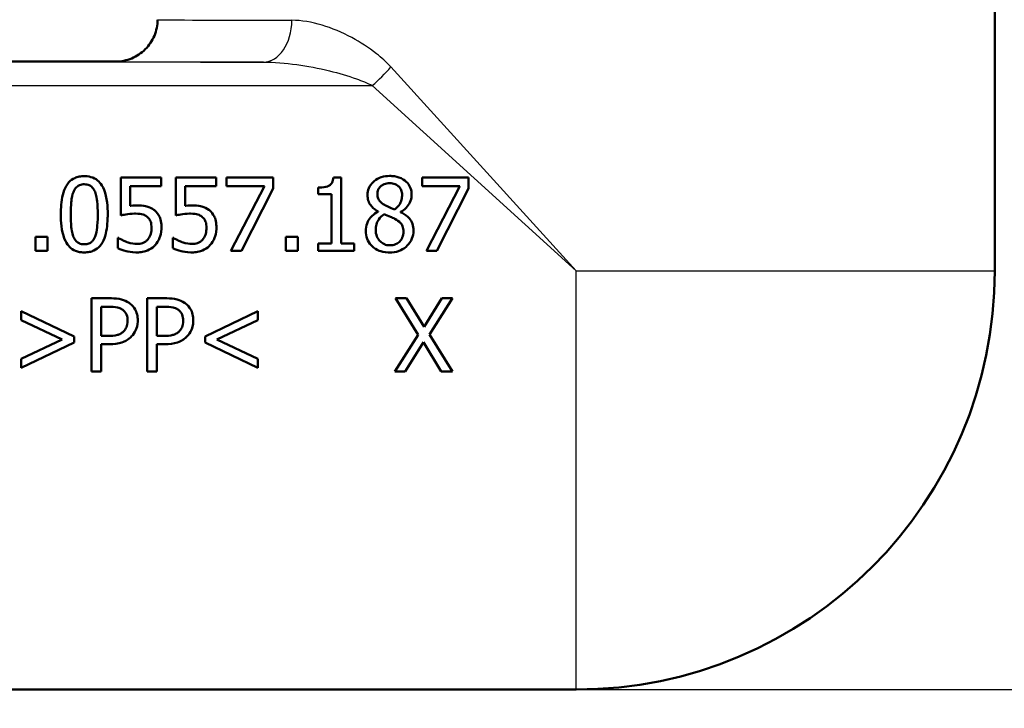
# Paper-space layout 'DS_2' of a CAD drawing. Units: millimetres. Extents: x 0 to 2100, y 0 to 2970.
# Drawn here: x 626 to 673, y 1453 to 1485 of the extents above; entities that cross this region are included whole.
import ezdxf

# ---------------------------------------------------------------- set-up
doc = ezdxf.new("R2010")
doc.units = ezdxf.units.MM
doc.header["$LTSCALE"] = 10
for name, color, linetype, lineweight in [('Dimensions(ISO)', 7, 'Continuous', 25), ('Visible Edges(ISO)', 7, 'Continuous', 50), ('Visible Tangent Edges(ISO)', 7, 'Continuous', 25)]:
    doc.layers.add(name, color=color, linetype=linetype, lineweight=lineweight)
doc.styles.add('Text_3.5mm', font='arial.ttf', dxfattribs={"width": 0.9})
doc.dimstyles.new('KS-STANDARD', dxfattribs={"dimscale": 10, "dimtxt": 3.5, "dimasz": 2.5, "dimexe": 3.175, "dimexo": 0, "dimgap": 0.8, "dimtad": 1, "dimdec": 1, "dimrnd": 1e-08, "dimtxsty": 'Text_3.5mm', "dimcen": 0.09, "dimdle": 10, "dimclrd": 7, "dimclre": 7, "dimclrt": 7, "dimadec": 0, "dimazin": 2, "dimtfac": 0.714286, "dimtdec": 4, "dimtmove": 0, "dimatfit": 3, "dimfxl": 1, "dimtolj": 1, "dimlwd": 25, "dimlwe": 25, "dimarcsym": 0})

# ---------------------------------------------------------------- blocks, each defined once
blk = doc.blocks.new('*D5')
at = {"layer": 'Defpoints', "color": 0, "linetype": 'Continuous', "transparency": 16777216}
for p in [(999.025, 1726.687), (1087.699, 1726.687), (652.26, 1453.495)]:
    blk.add_point(p, dxfattribs=at)
at = {"layer": 'Dimensions(ISO)', "color": 7, "linetype": 'Continuous', "lineweight": 25, "transparency": 16777216}
for p, q in [((999.025, 1726.687), (1119.449, 1726.687)), ((1087.699, 1478.495), (1087.699, 1701.687)), ((652.26, 1453.495), (1119.449, 1453.495))]:
    blk.add_line(p, q, dxfattribs=at)
at = {"layer": 'Dimensions(ISO)', "color": 7, "linetype": 'Continuous', "transparency": 16777216}
for points in [[(1083.532, 1701.687), (1091.866, 1701.687), (1087.699, 1726.687)], [(1083.532, 1478.495), (1091.866, 1478.495), (1087.699, 1453.495)]]:
    blk.add_solid(points, dxfattribs=at)
at = {"layer": 'Dimensions(ISO)', "color": 7, "linetype": 'Continuous', "lineweight": 25, "transparency": 16777216, "insert": (1061.817, 1569.178), "char_height": 35, "attachment_point": 4, "rotation": 90, "style": 'Text_3.5mm'}
blk.add_mtext('\\A1;273', dxfattribs=at)
blk = doc.blocks.new('*D7')
at = {"layer": 'Defpoints', "color": 0, "linetype": 'Continuous', "transparency": 16777216}
for p in [(652.26, 1453.495), (1088.646, 1453.495), (925.025, 856.687)]:
    blk.add_point(p, dxfattribs=at)
at = {"layer": 'Dimensions(ISO)', "color": 7, "linetype": 'Continuous', "lineweight": 25, "transparency": 16777216}
for p, q in [((652.26, 1453.495), (1120.396, 1453.495)), ((1088.646, 881.687), (1088.646, 1428.495)), ((925.025, 856.687), (1120.396, 856.687))]:
    blk.add_line(p, q, dxfattribs=at)
at = {"layer": 'Dimensions(ISO)', "color": 7, "linetype": 'Continuous', "transparency": 16777216}
for points in [[(1084.48, 1428.495), (1092.813, 1428.495), (1088.646, 1453.495)], [(1084.48, 881.687), (1092.813, 881.687), (1088.646, 856.687)]]:
    blk.add_solid(points, dxfattribs=at)
at = {"layer": 'Dimensions(ISO)', "color": 7, "linetype": 'Continuous', "lineweight": 25, "transparency": 16777216, "insert": (1062.776, 1087.847), "char_height": 35, "attachment_point": 4, "rotation": 90, "style": 'Text_3.5mm'}
blk.add_mtext('\\A1;\\fArial|b0|i0;{\\H33.0000;~}\\fArial|b0|i0; 597', dxfattribs=at)

psp = doc.layouts.new('DS_2')

# ---------------------------------------------------------------- linework, layer by layer
at = {"layer": 'Visible Edges(ISO)'}
for p, q in [((672.26, 1473.495), (672.26, 1488.995)), ((630.26, 1483.495), (622.796, 1483.495)), ((632.428, 1477.95), (630.508, 1477.95)), ((630.508, 1476.146), (630.508, 1477.95)), ((632.428, 1477.95), (632.428, 1477.538)), ((635.054, 1477.95), (633.134, 1477.95)), ((633.134, 1476.146), (633.134, 1477.95)), ((635.054, 1477.95), (635.054, 1477.538)), ((637.777, 1477.95), (635.557, 1477.95)), ((635.557, 1477.538), (635.557, 1477.95)), ((637.777, 1477.95), (637.777, 1477.425)), ((641.025, 1477.961), (640.662, 1477.961)), ((641.025, 1477.961), (641.025, 1474.807)), ((647.114, 1477.95), (644.894, 1477.95)), ((644.894, 1477.538), (644.894, 1477.95)), ((647.114, 1477.95), (647.114, 1477.425)), ((630.959, 1477.538), (630.959, 1476.605)), ((630.959, 1477.538), (632.428, 1477.538)), ((633.585, 1477.538), (635.054, 1477.538)), ((633.585, 1477.538), (633.585, 1476.605)), ((635.557, 1477.538), (637.363, 1477.538)), ((635.764, 1474.45), (637.363, 1477.538)), ((637.777, 1477.425), (636.263, 1474.45)), ((639.939, 1477.153), (639.939, 1477.473)), ((639.939, 1477.153), (640.574, 1477.153)), ((640.574, 1474.807), (640.574, 1477.153)), ((644.894, 1477.538), (646.7, 1477.538)), ((645.101, 1474.45), (646.7, 1477.538)), ((647.114, 1477.425), (645.6, 1474.45)), ((642.8, 1476.319), (642.8, 1476.333)), ((643.867, 1476.313), (643.867, 1476.299)), ((626.432, 1474.45), (626.432, 1475.119)), ((626.994, 1475.119), (626.432, 1475.119)), ((626.994, 1475.119), (626.994, 1474.45)), ((630.397, 1475.071), (630.363, 1475.071)), ((630.363, 1474.575), (630.363, 1475.071)), ((632.99, 1474.575), (632.99, 1475.071)), ((633.024, 1475.071), (632.99, 1475.071)), ((638.396, 1474.45), (638.396, 1475.119)), ((638.957, 1475.119), (638.396, 1475.119)), ((638.957, 1475.119), (638.957, 1474.45)), ((640.574, 1474.807), (639.939, 1474.807)), ((639.939, 1474.45), (639.939, 1474.807)), ((641.646, 1474.807), (641.025, 1474.807)), ((641.646, 1474.807), (641.646, 1474.45)), ((626.432, 1474.45), (626.994, 1474.45)), ((635.764, 1474.45), (636.263, 1474.45)), ((638.396, 1474.45), (638.957, 1474.45)), ((639.939, 1474.45), (641.646, 1474.45)), ((645.101, 1474.45), (645.6, 1474.45)), ((629.101, 1468.687), (629.101, 1472.187)), ((629.98, 1472.187), (629.101, 1472.187)), ((631.756, 1468.687), (631.756, 1472.187)), ((632.635, 1472.187), (631.756, 1472.187)), ((644.159, 1472.187), (643.626, 1472.187)), ((644.706, 1470.44), (643.626, 1472.187)), ((644.159, 1472.187), (644.993, 1470.817)), ((644.993, 1470.817), (645.844, 1472.187)), ((646.346, 1472.187), (645.251, 1470.463)), ((646.346, 1472.187), (645.844, 1472.187)), ((625.749, 1471.563), (628.273, 1470.358)), ((625.749, 1471.146), (625.749, 1471.563)), ((629.566, 1471.784), (629.566, 1470.389)), ((629.566, 1471.784), (629.952, 1471.784)), ((632.221, 1471.784), (632.221, 1470.389)), ((632.221, 1471.784), (632.607, 1471.784)), ((634.53, 1470.358), (637.054, 1471.563)), ((637.054, 1471.563), (637.054, 1471.146)), ((627.706, 1470.219), (625.749, 1471.146)), ((637.054, 1471.146), (635.097, 1470.219)), ((625.749, 1469.288), (627.706, 1470.219)), ((628.273, 1470.077), (625.749, 1468.871)), ((628.273, 1470.358), (628.273, 1470.077)), ((629.884, 1470.389), (629.566, 1470.389)), ((632.539, 1470.389), (632.221, 1470.389)), ((634.53, 1470.077), (634.53, 1470.358)), ((637.054, 1468.871), (634.53, 1470.077)), ((635.097, 1470.219), (637.054, 1469.288)), ((643.592, 1468.687), (644.706, 1470.44)), ((644.962, 1470.083), (644.094, 1468.687)), ((645.813, 1468.687), (644.962, 1470.083)), ((645.251, 1470.463), (646.346, 1468.687)), ((629.566, 1469.992), (629.96, 1469.992)), ((629.566, 1469.992), (629.566, 1468.687)), ((632.221, 1469.992), (632.615, 1469.992)), ((632.221, 1469.992), (632.221, 1468.687)), ((625.749, 1468.871), (625.749, 1469.288)), ((637.054, 1469.288), (637.054, 1468.871)), ((629.101, 1468.687), (629.566, 1468.687)), ((631.756, 1468.687), (632.221, 1468.687)), ((643.592, 1468.687), (644.094, 1468.687)), ((645.813, 1468.687), (646.346, 1468.687)), ((652.26, 1453.495), (592.26, 1453.495))]:
    psp.add_line(p, q, dxfattribs=at)
psp.add_arc((652.26, 1473.495), 20, 270, 0, dxfattribs=at)
for points, knots in [([(630.26, 1483.495), (630.522, 1483.495), (630.783, 1483.547), (631.267, 1483.748), (631.489, 1483.896), (631.859, 1484.266), (632.007, 1484.488), (632.208, 1484.972), (632.26, 1485.233), (632.26, 1485.495)], [0, 0, 0, 0, 0.25, 0.25, 0.5, 0.5, 0.75, 0.75, 1, 1, 1, 1]), ([(628.761, 1478.021), (628.678, 1478.021), (628.596, 1478.014), (628.441, 1477.983), (628.369, 1477.961), (628.196, 1477.882), (628.105, 1477.815), (627.922, 1477.618), (627.852, 1477.484), (627.695, 1477.071), (627.656, 1476.727), (627.642, 1476.346), (627.64, 1476.271), (627.64, 1476.197)], [-0.2309427, -0.2309427, -0.2309427, -0.2309427, -0.2089114, -0.2089114, -0.1886743, -0.1886743, -0.1577273, -0.1577273, -0.1156144, -0.1156144, -0.0225097, -0.0225097, 0, 0, 0, 0]), ([(629.878, 1476.2), (629.878, 1476.535), (629.852, 1476.993), (629.637, 1477.54), (629.56, 1477.645), (629.437, 1477.79), (629.353, 1477.859), (629.142, 1477.969), (629.021, 1478.001), (628.85, 1478.019), (628.805, 1478.021), (628.761, 1478.021)], [-0.1595677, -0.1595677, -0.1595677, -0.1595677, -0.1091477, -0.1091477, -0.0850365, -0.0850365, -0.0514907, -0.0514907, -0.0133676, -0.0133676, 0, 0, 0, 0]), ([(643.348, 1478.029), (643.213, 1478.029), (643.078, 1478.012), (642.821, 1477.928), (642.705, 1477.864), (642.545, 1477.726), (642.459, 1477.643), (642.339, 1477.421), (642.308, 1477.314), (642.294, 1477.17), (642.293, 1477.139), (642.293, 1477.107)], [-0.2326357, -0.2326357, -0.2326357, -0.2326357, -0.1595916, -0.1595916, -0.0863777, -0.0863777, -0.0441457, -0.0441457, -0.0095123, -0.0095123, 0, 0, 0, 0]), ([(644.4, 1477.139), (644.4, 1477.243), (644.385, 1477.346), (644.314, 1477.539), (644.262, 1477.624), (644.134, 1477.766), (644.041, 1477.851), (643.762, 1477.983), (643.612, 1478.015), (643.422, 1478.028), (643.385, 1478.029), (643.348, 1478.029)], [-0.2123247, -0.2123247, -0.2123247, -0.2123247, -0.1572511, -0.1572511, -0.1041085, -0.1041085, -0.0571109, -0.0571109, -0.0111421, -0.0111421, 0, 0, 0, 0]), ([(628.239, 1477.263), (628.257, 1477.309), (628.279, 1477.354), (628.33, 1477.433), (628.358, 1477.468), (628.442, 1477.548), (628.493, 1477.577), (628.609, 1477.622), (628.685, 1477.632), (628.761, 1477.632)], [-0.05654979, -0.05654979, -0.05654979, -0.05654979, -0.04640039, -0.04640039, -0.03730069, -0.03730069, -0.02273266, -0.02273266, 0, 0, 0, 0]), ([(628.761, 1477.632), (628.804, 1477.632), (628.847, 1477.629), (628.927, 1477.613), (628.964, 1477.602), (629.033, 1477.572), (629.086, 1477.543), (629.201, 1477.423), (629.243, 1477.347), (629.274, 1477.269)], [-0.1065026, -0.1065026, -0.1065026, -0.1065026, -0.0770287, -0.0770287, -0.0504039, -0.0504039, -0.0257207, -0.0257207, 0, 0, 0, 0]), ([(640.662, 1477.961), (640.658, 1477.915), (640.651, 1477.868), (640.629, 1477.785), (640.616, 1477.747), (640.576, 1477.673), (640.549, 1477.638), (640.496, 1477.592), (640.454, 1477.56), (640.272, 1477.495), (640.147, 1477.479), (639.995, 1477.474), (639.967, 1477.473), (639.939, 1477.473)], [-0.2185821, -0.2185821, -0.2185821, -0.2185821, -0.1672797, -0.1672797, -0.1230314, -0.1230314, -0.0742428, -0.0742428, -0.0457683, -0.0457683, -0.0083919, -0.0083919, 0, 0, 0, 0]), ([(642.764, 1477.161), (642.764, 1477.235), (642.775, 1477.308), (642.827, 1477.431), (642.861, 1477.48), (642.94, 1477.557), (642.997, 1477.603), (643.166, 1477.67), (643.255, 1477.683), (643.345, 1477.683)], [-0.1309667, -0.1309667, -0.1309667, -0.1309667, -0.089033, -0.089033, -0.0546342, -0.0546342, -0.026939, -0.026939, 0, 0, 0, 0]), ([(643.345, 1477.683), (643.438, 1477.683), (643.533, 1477.67), (643.705, 1477.599), (643.757, 1477.552), (643.833, 1477.476), (643.871, 1477.42), (643.928, 1477.286), (643.941, 1477.21), (643.941, 1477.133)], [-0.06789014, -0.06789014, -0.06789014, -0.06789014, -0.05615947, -0.05615947, -0.0444643, -0.0444643, -0.0235508, -0.0235508, 0, 0, 0, 0]), ([(628.117, 1476.197), (628.117, 1476.306), (628.119, 1476.416), (628.13, 1476.678), (628.139, 1476.78), (628.157, 1476.965), (628.184, 1477.126), (628.239, 1477.263)], [-0.06481828, -0.06481828, -0.06481828, -0.06481828, -0.0565781, -0.0565781, -0.04503302, -0.04503302, 0, 0, 0, 0]), ([(629.274, 1477.269), (629.341, 1477.102), (629.364, 1476.916), (629.395, 1476.623), (629.402, 1476.405), (629.402, 1476.2)], [-0.0900077, -0.0900077, -0.0900077, -0.0900077, -0.06215168, -0.06215168, 0, 0, 0, 0]), ([(642.293, 1477.107), (642.293, 1477.023), (642.302, 1476.938), (642.355, 1476.755), (642.398, 1476.689), (642.507, 1476.538), (642.621, 1476.445), (642.76, 1476.357), (642.78, 1476.345), (642.8, 1476.333)], [-0.07517324, -0.07517324, -0.07517324, -0.07517324, -0.06359483, -0.06359483, -0.04932124, -0.04932124, -0.0071343, -0.0071343, 0, 0, 0, 0]), ([(643.098, 1476.651), (643.026, 1476.692), (642.957, 1476.742), (642.843, 1476.863), (642.817, 1476.916), (642.774, 1477.018), (642.764, 1477.089), (642.764, 1477.161)], [-0.04524836, -0.04524836, -0.04524836, -0.04524836, -0.03358634, -0.03358634, -0.02193327, -0.02193327, 0, 0, 0, 0]), ([(643.941, 1477.133), (643.941, 1477.056), (643.933, 1476.978), (643.889, 1476.781), (643.846, 1476.707), (643.77, 1476.585), (643.682, 1476.502), (643.592, 1476.432)], [-0.04899932, -0.04899932, -0.04899932, -0.04899932, -0.04338762, -0.04338762, -0.03438509, -0.03438509, 0, 0, 0, 0]), ([(643.867, 1476.313), (643.966, 1476.363), (644.056, 1476.427), (644.219, 1476.593), (644.274, 1476.686), (644.36, 1476.867), (644.39, 1476.972), (644.399, 1477.101), (644.4, 1477.12), (644.4, 1477.139)], [-0.09113603, -0.09113603, -0.09113603, -0.09113603, -0.06646997, -0.06646997, -0.03932654, -0.03932654, -0.00578044, -0.00578044, 0, 0, 0, 0]), ([(631.277, 1476.625), (631.217, 1476.625), (631.112, 1476.624), (630.973, 1476.607), (630.966, 1476.606), (630.959, 1476.605)], [-0.0421551, -0.0421551, -0.0421551, -0.0421551, -0.00207865, -0.00207865, 0, 0, 0, 0]), ([(632.088, 1476.407), (631.987, 1476.484), (631.877, 1476.543), (631.686, 1476.594), (631.558, 1476.62), (631.319, 1476.625), (631.298, 1476.625), (631.277, 1476.625)], [-0.1880535, -0.1880535, -0.1880535, -0.1880535, -0.0715786, -0.0715786, -0.0064141, -0.0064141, 0, 0, 0, 0]), ([(633.903, 1476.625), (633.843, 1476.625), (633.738, 1476.624), (633.599, 1476.607), (633.592, 1476.606), (633.585, 1476.605)], [-0.0421551, -0.0421551, -0.0421551, -0.0421551, -0.00207865, -0.00207865, 0, 0, 0, 0]), ([(634.714, 1476.407), (634.614, 1476.484), (634.503, 1476.543), (634.312, 1476.594), (634.184, 1476.62), (633.946, 1476.625), (633.924, 1476.625), (633.903, 1476.625)], [-0.1880535, -0.1880535, -0.1880535, -0.1880535, -0.0715786, -0.0715786, -0.0064141, -0.0064141, 0, 0, 0, 0]), ([(643.592, 1476.432), (643.473, 1476.471), (643.362, 1476.522), (643.245, 1476.576), (643.157, 1476.618), (643.098, 1476.651)], [-0.03166281, -0.03166281, -0.03166281, -0.03166281, -0.02009695, -0.02009695, 0, 0, 0, 0]), ([(627.64, 1476.197), (627.64, 1475.853), (627.667, 1475.405), (627.874, 1474.867), (627.949, 1474.762), (628.072, 1474.614), (628.157, 1474.543), (628.37, 1474.429), (628.494, 1474.396), (628.669, 1474.378), (628.715, 1474.376), (628.761, 1474.376)], [-0.160039, -0.160039, -0.160039, -0.160039, -0.1104964, -0.1104964, -0.0863153, -0.0863153, -0.0526182, -0.0526182, -0.0137552, -0.0137552, 0, 0, 0, 0]), ([(628.236, 1475.142), (628.165, 1475.326), (628.147, 1475.504), (628.122, 1475.777), (628.117, 1475.997), (628.117, 1476.197)], [-0.08432318, -0.08432318, -0.08432318, -0.08432318, -0.06039706, -0.06039706, 0, 0, 0, 0]), ([(628.761, 1474.376), (628.843, 1474.376), (628.926, 1474.383), (629.082, 1474.414), (629.154, 1474.437), (629.327, 1474.518), (629.417, 1474.586), (629.595, 1474.781), (629.666, 1474.912), (629.824, 1475.336), (629.863, 1475.676), (629.877, 1476.052), (629.878, 1476.126), (629.878, 1476.2)], [-0.2407747, -0.2407747, -0.2407747, -0.2407747, -0.2159302, -0.2159302, -0.1931289, -0.1931289, -0.1584844, -0.1584844, -0.1137018, -0.1137018, -0.0223486, -0.0223486, 0, 0, 0, 0]), ([(629.402, 1476.2), (629.402, 1475.869), (629.384, 1475.668), (629.358, 1475.429), (629.33, 1475.269), (629.277, 1475.133)], [-0.07279658, -0.07279658, -0.07279658, -0.07279658, -0.04376656, -0.04376656, 0, 0, 0, 0]), ([(630.508, 1476.146), (630.588, 1476.163), (630.845, 1476.225), (631.169, 1476.231), (631.184, 1476.231), (631.2, 1476.231)], [-0.09699141, -0.09699141, -0.09699141, -0.09699141, -0.00469285, -0.00469285, 0, 0, 0, 0]), ([(631.2, 1476.231), (631.366, 1476.231), (631.487, 1476.207), (631.632, 1476.162), (631.693, 1476.132), (631.756, 1476.083), (631.765, 1476.076), (631.773, 1476.069)], [-0.04869243, -0.04869243, -0.04869243, -0.04869243, -0.02402604, -0.02402604, -0.0032489, -0.0032489, 0, 0, 0, 0]), ([(632.448, 1475.562), (632.448, 1475.663), (632.441, 1475.768), (632.399, 1475.98), (632.367, 1476.054), (632.288, 1476.209), (632.217, 1476.299), (632.115, 1476.385), (632.102, 1476.396), (632.088, 1476.407)], [-0.07311084, -0.07311084, -0.07311084, -0.07311084, -0.05775151, -0.05775151, -0.04036596, -0.04036596, -0.00526039, -0.00526039, 0, 0, 0, 0]), ([(633.134, 1476.146), (633.214, 1476.163), (633.472, 1476.225), (633.795, 1476.231), (633.811, 1476.231), (633.826, 1476.231)], [-0.09699141, -0.09699141, -0.09699141, -0.09699141, -0.00469285, -0.00469285, 0, 0, 0, 0]), ([(633.826, 1476.231), (633.992, 1476.231), (634.114, 1476.207), (634.258, 1476.162), (634.32, 1476.132), (634.383, 1476.083), (634.391, 1476.076), (634.399, 1476.069)], [-0.04869243, -0.04869243, -0.04869243, -0.04869243, -0.02402604, -0.02402604, -0.0032489, -0.0032489, 0, 0, 0, 0]), ([(635.074, 1475.562), (635.074, 1475.663), (635.067, 1475.768), (635.025, 1475.98), (634.993, 1476.054), (634.914, 1476.209), (634.844, 1476.299), (634.742, 1476.385), (634.728, 1476.396), (634.714, 1476.407)], [-0.07311084, -0.07311084, -0.07311084, -0.07311084, -0.05775151, -0.05775151, -0.04036596, -0.04036596, -0.00526039, -0.00526039, 0, 0, 0, 0]), ([(642.8, 1476.319), (642.693, 1476.266), (642.592, 1476.2), (642.412, 1476.027), (642.351, 1475.933), (642.251, 1475.735), (642.218, 1475.613), (642.208, 1475.463), (642.208, 1475.44), (642.208, 1475.417)], [-0.09981812, -0.09981812, -0.09981812, -0.09981812, -0.07384594, -0.07384594, -0.04552583, -0.04552583, -0.00690778, -0.00690778, 0, 0, 0, 0]), ([(642.681, 1475.451), (642.681, 1475.542), (642.692, 1475.631), (642.747, 1475.819), (642.789, 1475.894), (642.893, 1476.05), (642.98, 1476.133), (643.081, 1476.2)], [-0.07401862, -0.07401862, -0.07401862, -0.07401862, -0.05666605, -0.05666605, -0.03657648, -0.03657648, 0, 0, 0, 0]), ([(643.081, 1476.2), (643.181, 1476.159), (643.281, 1476.119), (643.45, 1476.052), (643.531, 1476.018), (643.595, 1475.981)], [-0.05483562, -0.05483562, -0.05483562, -0.05483562, -0.0221287, -0.0221287, 0, 0, 0, 0]), ([(644.488, 1475.425), (644.488, 1475.534), (644.475, 1475.644), (644.403, 1475.856), (644.35, 1475.934), (644.197, 1476.108), (644.072, 1476.195), (643.915, 1476.276), (643.891, 1476.288), (643.867, 1476.299)], [-0.101013, -0.101013, -0.101013, -0.101013, -0.0777046, -0.0777046, -0.0528929, -0.0528929, -0.0080665, -0.0080665, 0, 0, 0, 0]), ([(631.773, 1476.069), (631.803, 1476.045), (631.83, 1476.017), (631.877, 1475.955), (631.897, 1475.921), (631.935, 1475.84), (631.965, 1475.758), (631.971, 1475.594), (631.971, 1475.579), (631.971, 1475.564)], [-0.119242, -0.119242, -0.119242, -0.119242, -0.0845511, -0.0845511, -0.0493318, -0.0493318, -0.0044957, -0.0044957, 0, 0, 0, 0]), ([(634.399, 1476.069), (634.429, 1476.045), (634.456, 1476.017), (634.504, 1475.955), (634.524, 1475.921), (634.561, 1475.84), (634.592, 1475.758), (634.598, 1475.594), (634.598, 1475.579), (634.598, 1475.564)], [-0.119242, -0.119242, -0.119242, -0.119242, -0.0845511, -0.0845511, -0.0493318, -0.0493318, -0.0044957, -0.0044957, 0, 0, 0, 0]), ([(643.595, 1475.981), (643.7, 1475.925), (643.802, 1475.857), (643.909, 1475.745), (643.942, 1475.699), (643.996, 1475.553), (644.006, 1475.465), (644.006, 1475.38)], [-0.09040259, -0.09040259, -0.09040259, -0.09040259, -0.04701602, -0.04701602, -0.02547253, -0.02547253, 0, 0, 0, 0]), ([(631.971, 1475.564), (631.971, 1475.465), (631.962, 1475.362), (631.915, 1475.196), (631.879, 1475.107), (631.807, 1475.012), (631.8, 1475.003), (631.793, 1474.994)], [-0.07960759, -0.07960759, -0.07960759, -0.07960759, -0.03582884, -0.03582884, -0.00336006, -0.00336006, 0, 0, 0, 0]), ([(632.139, 1474.719), (632.234, 1474.821), (632.305, 1474.938), (632.397, 1475.167), (632.439, 1475.31), (632.448, 1475.521), (632.448, 1475.541), (632.448, 1475.562)], [-0.1377987, -0.1377987, -0.1377987, -0.1377987, -0.0636169, -0.0636169, -0.006147, -0.006147, 0, 0, 0, 0]), ([(634.598, 1475.564), (634.598, 1475.465), (634.588, 1475.362), (634.541, 1475.196), (634.505, 1475.107), (634.433, 1475.012), (634.426, 1475.003), (634.419, 1474.994)], [-0.07960759, -0.07960759, -0.07960759, -0.07960759, -0.03582884, -0.03582884, -0.00336006, -0.00336006, 0, 0, 0, 0]), ([(634.765, 1474.719), (634.86, 1474.821), (634.932, 1474.938), (635.023, 1475.167), (635.066, 1475.31), (635.074, 1475.521), (635.074, 1475.541), (635.074, 1475.562)], [-0.1377987, -0.1377987, -0.1377987, -0.1377987, -0.0636169, -0.0636169, -0.006147, -0.006147, 0, 0, 0, 0]), ([(642.208, 1475.417), (642.208, 1475.28), (642.23, 1475.147), (642.312, 1474.932), (642.369, 1474.818), (642.485, 1474.694), (642.496, 1474.682), (642.508, 1474.671)], [-0.1183144, -0.1183144, -0.1183144, -0.1183144, -0.0508003, -0.0508003, -0.0050021, -0.0050021, 0, 0, 0, 0]), ([(643.354, 1474.719), (643.264, 1474.719), (643.177, 1474.734), (643.017, 1474.801), (642.949, 1474.848), (642.835, 1474.964), (642.779, 1475.038), (642.698, 1475.235), (642.681, 1475.342), (642.681, 1475.451)], [-0.1347745, -0.1347745, -0.1347745, -0.1347745, -0.0985221, -0.0985221, -0.0642792, -0.0642792, -0.0326915, -0.0326915, 0, 0, 0, 0]), ([(643.348, 1474.37), (643.495, 1474.37), (643.64, 1474.391), (643.911, 1474.487), (644.03, 1474.558), (644.201, 1474.708), (644.299, 1474.805), (644.436, 1475.063), (644.471, 1475.187), (644.486, 1475.354), (644.488, 1475.39), (644.488, 1475.425)], [-0.2584319, -0.2584319, -0.2584319, -0.2584319, -0.176692, -0.176692, -0.0986567, -0.0986567, -0.0503593, -0.0503593, -0.0108073, -0.0108073, 0, 0, 0, 0]), ([(644.006, 1475.38), (644.006, 1475.279), (643.991, 1475.177), (643.923, 1475.013), (643.882, 1474.951), (643.791, 1474.86), (643.73, 1474.808), (643.545, 1474.733), (643.45, 1474.719), (643.354, 1474.719)], [-0.1645771, -0.1645771, -0.1645771, -0.1645771, -0.1045384, -0.1045384, -0.0596381, -0.0596381, -0.0288206, -0.0288206, 0, 0, 0, 0]), ([(628.761, 1474.765), (628.716, 1474.765), (628.67, 1474.768), (628.586, 1474.785), (628.547, 1474.797), (628.482, 1474.827), (628.425, 1474.857), (628.308, 1474.985), (628.266, 1475.061), (628.236, 1475.142)], [-0.1229811, -0.1229811, -0.1229811, -0.1229811, -0.0856511, -0.0856511, -0.0521169, -0.0521169, -0.025843, -0.025843, 0, 0, 0, 0]), ([(629.277, 1475.133), (629.26, 1475.088), (629.239, 1475.044), (629.19, 1474.966), (629.163, 1474.932), (629.08, 1474.85), (629.027, 1474.821), (628.913, 1474.775), (628.836, 1474.765), (628.761, 1474.765)], [-0.05527977, -0.05527977, -0.05527977, -0.05527977, -0.04571295, -0.04571295, -0.03709687, -0.03709687, -0.02272565, -0.02272565, 0, 0, 0, 0]), ([(630.774, 1474.884), (630.58, 1474.956), (630.462, 1475.026), (630.406, 1475.064), (630.402, 1475.068), (630.397, 1475.071)], [-0.0204048, -0.0204048, -0.0204048, -0.0204048, -0.00170499, -0.00170499, 0, 0, 0, 0]), ([(631.288, 1474.782), (631.155, 1474.782), (631.028, 1474.798), (630.797, 1474.876), (630.786, 1474.88), (630.774, 1474.884)], [-0.07316179, -0.07316179, -0.07316179, -0.07316179, -0.00356097, -0.00356097, 0, 0, 0, 0]), ([(631.793, 1474.994), (631.763, 1474.96), (631.73, 1474.93), (631.658, 1474.878), (631.62, 1474.856), (631.535, 1474.82), (631.445, 1474.788), (631.311, 1474.782), (631.299, 1474.782), (631.288, 1474.782)], [-0.1078791, -0.1078791, -0.1078791, -0.1078791, -0.0737473, -0.0737473, -0.0401815, -0.0401815, -0.0034658, -0.0034658, 0, 0, 0, 0]), ([(633.401, 1474.884), (633.207, 1474.956), (633.089, 1475.026), (633.033, 1475.064), (633.028, 1475.068), (633.024, 1475.071)], [-0.0204048, -0.0204048, -0.0204048, -0.0204048, -0.00170499, -0.00170499, 0, 0, 0, 0]), ([(633.914, 1474.782), (633.782, 1474.782), (633.655, 1474.798), (633.423, 1474.876), (633.412, 1474.88), (633.401, 1474.884)], [-0.07316179, -0.07316179, -0.07316179, -0.07316179, -0.00356097, -0.00356097, 0, 0, 0, 0]), ([(634.419, 1474.994), (634.39, 1474.96), (634.357, 1474.93), (634.285, 1474.878), (634.246, 1474.856), (634.161, 1474.82), (634.071, 1474.788), (633.937, 1474.782), (633.926, 1474.782), (633.914, 1474.782)], [-0.1078791, -0.1078791, -0.1078791, -0.1078791, -0.0737473, -0.0737473, -0.0401815, -0.0401815, -0.0034658, -0.0034658, 0, 0, 0, 0]), ([(630.363, 1474.575), (630.487, 1474.514), (630.622, 1474.47), (630.862, 1474.413), (631.02, 1474.382), (631.239, 1474.376), (631.259, 1474.376), (631.279, 1474.376)], [-0.1411904, -0.1411904, -0.1411904, -0.1411904, -0.0657195, -0.0657195, -0.0061185, -0.0061185, 0, 0, 0, 0]), ([(631.279, 1474.376), (631.368, 1474.376), (631.456, 1474.383), (631.653, 1474.421), (631.733, 1474.452), (631.899, 1474.522), (632.008, 1474.591), (632.114, 1474.694), (632.127, 1474.706), (632.139, 1474.719)], [-0.07142599, -0.07142599, -0.07142599, -0.07142599, -0.05951058, -0.05951058, -0.04436103, -0.04436103, -0.0053246, -0.0053246, 0, 0, 0, 0]), ([(632.99, 1474.575), (633.113, 1474.514), (633.249, 1474.47), (633.488, 1474.413), (633.646, 1474.382), (633.865, 1474.376), (633.885, 1474.376), (633.906, 1474.376)], [-0.1411904, -0.1411904, -0.1411904, -0.1411904, -0.0657195, -0.0657195, -0.0061185, -0.0061185, 0, 0, 0, 0]), ([(633.906, 1474.376), (633.994, 1474.376), (634.082, 1474.383), (634.28, 1474.421), (634.359, 1474.452), (634.525, 1474.522), (634.634, 1474.591), (634.741, 1474.694), (634.753, 1474.706), (634.765, 1474.719)], [-0.07142599, -0.07142599, -0.07142599, -0.07142599, -0.05951058, -0.05951058, -0.04436103, -0.04436103, -0.0053246, -0.0053246, 0, 0, 0, 0]), ([(642.508, 1474.671), (642.606, 1474.577), (642.72, 1474.507), (642.947, 1474.419), (643.09, 1474.379), (643.306, 1474.371), (643.327, 1474.37), (643.348, 1474.37)], [-0.1383017, -0.1383017, -0.1383017, -0.1383017, -0.0647886, -0.0647886, -0.0063353, -0.0063353, 0, 0, 0, 0]), ([(630.896, 1471.969), (630.787, 1472.045), (630.666, 1472.097), (630.385, 1472.169), (630.213, 1472.183), (630.03, 1472.187), (630.005, 1472.187), (629.98, 1472.187)], [-0.09475089, -0.09475089, -0.09475089, -0.09475089, -0.05478967, -0.05478967, -0.00750551, -0.00750551, 0, 0, 0, 0]), ([(631.313, 1471.132), (631.313, 1471.227), (631.305, 1471.324), (631.256, 1471.527), (631.219, 1471.603), (631.126, 1471.764), (631.044, 1471.857), (630.928, 1471.947), (630.912, 1471.958), (630.896, 1471.969)], [-0.07638781, -0.07638781, -0.07638781, -0.07638781, -0.06157028, -0.06157028, -0.04402897, -0.04402897, -0.00576626, -0.00576626, 0, 0, 0, 0]), ([(633.551, 1471.969), (633.442, 1472.045), (633.321, 1472.097), (633.04, 1472.169), (632.868, 1472.183), (632.685, 1472.187), (632.66, 1472.187), (632.635, 1472.187)], [-0.09475089, -0.09475089, -0.09475089, -0.09475089, -0.05478967, -0.05478967, -0.00750551, -0.00750551, 0, 0, 0, 0]), ([(633.968, 1471.132), (633.968, 1471.227), (633.959, 1471.324), (633.911, 1471.527), (633.873, 1471.603), (633.781, 1471.764), (633.699, 1471.857), (633.583, 1471.947), (633.567, 1471.958), (633.551, 1471.969)], [-0.07638781, -0.07638781, -0.07638781, -0.07638781, -0.06157028, -0.06157028, -0.04402897, -0.04402897, -0.00576626, -0.00576626, 0, 0, 0, 0]), ([(629.952, 1471.784), (630.056, 1471.784), (630.215, 1471.779), (630.428, 1471.729), (630.506, 1471.698), (630.576, 1471.651)], [-0.06565566, -0.06565566, -0.06565566, -0.06565566, -0.02536711, -0.02536711, 0, 0, 0, 0]), ([(630.576, 1471.651), (630.621, 1471.621), (630.661, 1471.585), (630.73, 1471.502), (630.757, 1471.457), (630.815, 1471.316), (630.828, 1471.216), (630.828, 1471.118)], [-0.06230163, -0.06230163, -0.06230163, -0.06230163, -0.04595532, -0.04595532, -0.02979934, -0.02979934, 0, 0, 0, 0]), ([(632.607, 1471.784), (632.71, 1471.784), (632.869, 1471.779), (633.082, 1471.729), (633.16, 1471.698), (633.231, 1471.651)], [-0.06565566, -0.06565566, -0.06565566, -0.06565566, -0.02536711, -0.02536711, 0, 0, 0, 0]), ([(633.231, 1471.651), (633.276, 1471.621), (633.316, 1471.585), (633.385, 1471.502), (633.411, 1471.457), (633.469, 1471.316), (633.483, 1471.216), (633.483, 1471.118)], [-0.06230163, -0.06230163, -0.06230163, -0.06230163, -0.04595532, -0.04595532, -0.02979934, -0.02979934, 0, 0, 0, 0]), ([(630.828, 1471.118), (630.828, 1470.981), (630.806, 1470.885), (630.743, 1470.732), (630.692, 1470.661), (630.63, 1470.599)], [-0.05009412, -0.05009412, -0.05009412, -0.05009412, -0.0264761, -0.0264761, 0, 0, 0, 0]), ([(631.007, 1470.355), (631.101, 1470.447), (631.171, 1470.555), (631.261, 1470.768), (631.304, 1470.902), (631.313, 1471.095), (631.313, 1471.114), (631.313, 1471.132)], [-0.1280062, -0.1280062, -0.1280062, -0.1280062, -0.0586006, -0.0586006, -0.0055437, -0.0055437, 0, 0, 0, 0]), ([(633.483, 1471.118), (633.483, 1470.981), (633.46, 1470.885), (633.397, 1470.732), (633.347, 1470.661), (633.285, 1470.599)], [-0.05009412, -0.05009412, -0.05009412, -0.05009412, -0.0264761, -0.0264761, 0, 0, 0, 0]), ([(633.662, 1470.355), (633.756, 1470.447), (633.826, 1470.555), (633.916, 1470.768), (633.959, 1470.902), (633.968, 1471.095), (633.968, 1471.114), (633.968, 1471.132)], [-0.1280062, -0.1280062, -0.1280062, -0.1280062, -0.0586006, -0.0586006, -0.0055437, -0.0055437, 0, 0, 0, 0]), ([(630.63, 1470.599), (630.592, 1470.559), (630.549, 1470.525), (630.435, 1470.46), (630.374, 1470.443), (630.208, 1470.399), (630.043, 1470.389), (629.884, 1470.389)], [-0.06786925, -0.06786925, -0.06786925, -0.06786925, -0.05942832, -0.05942832, -0.04781146, -0.04781146, 0, 0, 0, 0]), ([(633.285, 1470.599), (633.247, 1470.559), (633.204, 1470.525), (633.09, 1470.46), (633.029, 1470.443), (632.863, 1470.399), (632.698, 1470.389), (632.539, 1470.389)], [-0.06786925, -0.06786925, -0.06786925, -0.06786925, -0.05942832, -0.05942832, -0.04781146, -0.04781146, 0, 0, 0, 0]), ([(629.96, 1469.992), (630.171, 1469.992), (630.38, 1470.013), (630.653, 1470.109), (630.807, 1470.175), (630.977, 1470.326), (630.992, 1470.34), (631.007, 1470.355)], [-0.186703, -0.186703, -0.186703, -0.186703, -0.0688391, -0.0688391, -0.006199, -0.006199, 0, 0, 0, 0]), ([(632.615, 1469.992), (632.826, 1469.992), (633.035, 1470.013), (633.308, 1470.109), (633.462, 1470.175), (633.632, 1470.326), (633.647, 1470.34), (633.662, 1470.355)], [-0.186703, -0.186703, -0.186703, -0.186703, -0.0688391, -0.0688391, -0.006199, -0.006199, 0, 0, 0, 0])]:
    psp.add_open_spline(points, degree=3, knots=knots, dxfattribs=at)
at = {"layer": 'Visible Tangent Edges(ISO)'}
for p, q in [((637.316, 1483.467), (622.788, 1483.467)), ((643.402, 1483.239), (652.26, 1473.495)), ((622.788, 1482.353), (642.516, 1482.353)), ((652.26, 1473.495), (642.516, 1482.353)), ((652.26, 1453.495), (652.26, 1473.495)), ((652.26, 1473.495), (672.26, 1473.495))]:
    psp.add_line(p, q, dxfattribs=at)
for centre, major_axis, ratio, start_param, end_param in [((652.26, 1485.495), (-20, 0), 0.00192, 0, 0.824022), ((637.316, 1485.467), (-0.003, -2), 0.679275, 0.002378, 1.571894), ((652.26, 1483.495), (22, 0), 0.001745, 3.141751, 3.965615), ((642.516, 1483.239), (-1.414, -1.414), 0.32975, 1.252275, 1.889318)]:
    psp.add_ellipse(centre, major_axis=major_axis, ratio=ratio, start_param=start_param, end_param=end_param, dxfattribs=at)
for points, knots in [([(643.402, 1483.239), (643.189, 1483.473), (642.958, 1483.681), (642.342, 1484.171), (641.945, 1484.423), (641.072, 1484.892), (640.594, 1485.092), (639.628, 1485.382), (639.141, 1485.466), (638.674, 1485.467)], [0, 0, 0, 0, 0.1054556, 0.1054556, 0.2741845, 0.2741845, 0.4745775, 0.4745775, 0.6844486, 0.6844486, 0.6844486, 0.6844486]), ([(637.316, 1483.467), (637.829, 1483.467), (638.365, 1483.424), (639.427, 1483.279), (639.953, 1483.18), (640.914, 1482.945), (641.35, 1482.819), (642.028, 1482.574), (642.282, 1482.47), (642.516, 1482.353)], [-0.6844486, -0.6844486, -0.6844486, -0.6844486, -0.4745775, -0.4745775, -0.2741845, -0.2741845, -0.1054556, -0.1054556, 0, 0, 0, 0])]:
    psp.add_open_spline(points, degree=3, knots=knots, dxfattribs=at)

# ---------------------------------------------------------------- dimensions: what is measured, and where the dimension line sits
at = {"layer": 'Dimensions(ISO)', "color": 7, "linetype": 'Continuous', "lineweight": 25}
dim = psp.add_linear_dim(base=(1087.699, 1726.687), p1=(652.26, 1453.495), p2=(999.025, 1726.687), angle=90, dimstyle='KS-STANDARD', override={"dimgap": 0.8, "dimdec": 0, "dimtol": 0, "dimlim": 0, "dimtp": 0, "dimtm": 0, "dimtdec": 4, "dimtofl": 0, "dimatfit": 1}, dxfattribs=at)
dim.commit()
dim.dimension.update_dxf_attribs({"geometry": '*D5', "text_midpoint": (1087.699, 1604.245), "dimtype": 160})
dim = psp.add_linear_dim(base=(1088.646, 1453.495), p1=(925.025, 856.687), p2=(652.26, 1453.495), angle=90, text='\\fArial|b0|i0;{\\H33.0000;~}\\fArial|b0|i0; <>', dimstyle='KS-STANDARD', override={"dimgap": 0.8, "dimdec": 0, "dimtol": 0, "dimlim": 0, "dimtp": 0, "dimtm": 0, "dimtdec": 4, "dimtofl": 0, "dimatfit": 1}, dxfattribs=at)
dim.commit()
dim.dimension.update_dxf_attribs({"geometry": '*D7', "text_midpoint": (1088.646, 1140.905), "dimtype": 160})

doc.saveas('drawing.dxf')
